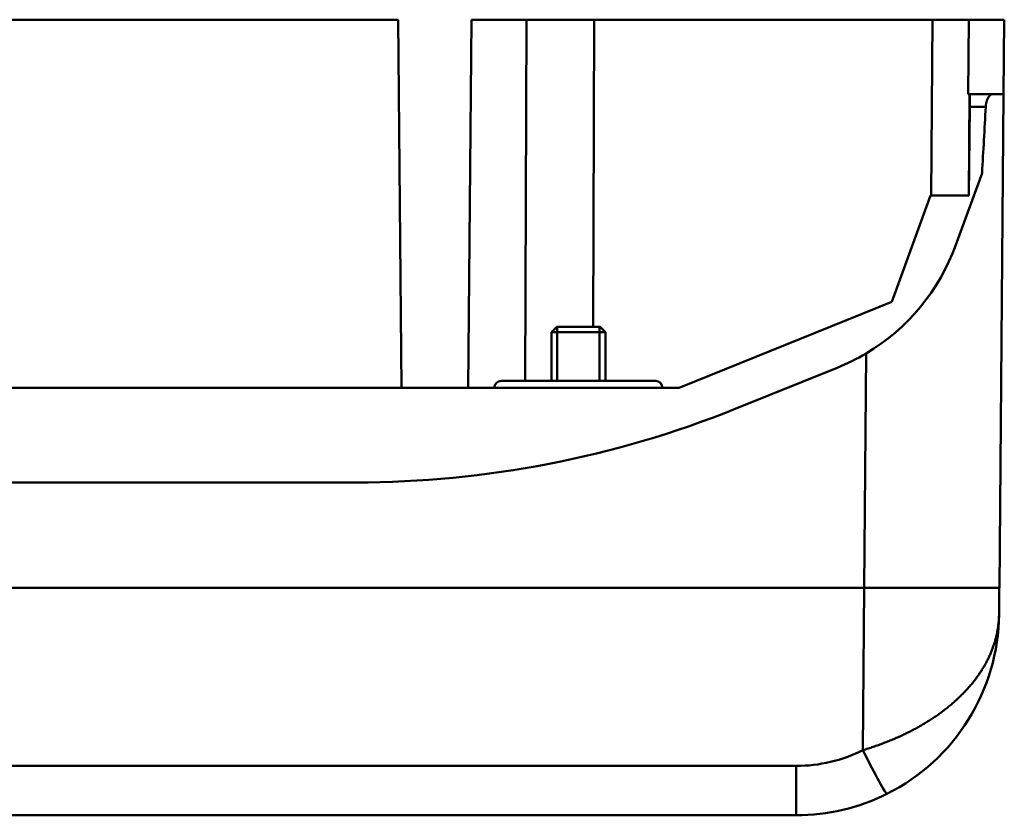
# Model space of a CAD drawing. Units: millimetres. Extents: x 89 to 740, y -235 to 513.
# Drawn here: x 304 to 377, y 454 to 513 of the extents above; entities that cross this region are included whole.
import ezdxf

# ---------------------------------------------------------------- set-up
doc = ezdxf.new("R2010")
doc.units = ezdxf.units.MM
doc.header["$LTSCALE"] = 0.330709
for name, color, linetype in [('NoLayerName_001', 7, 'Continuous'), ('NoLayerName_006', 7, 'Continuous'), ('NoLayerName_013', 7, 'Continuous'), ('NoLayerName_015', 7, 'Continuous')]:
    doc.layers.add(name, color=color, linetype=linetype)

# ---------------------------------------------------------------- blocks, each defined once
blk = doc.blocks.new('JZB_0003')
at = {"layer": 'NoLayerName_006', "color": 7, "linetype": 'Continuous', "lineweight": 50}
for p, q in [((139.892, 36.1), (139.492, 35.7)), ((143.492, 35.7), (139.492, 35.7)), ((139.492, 35.7), (139.492, 32.1)), ((143.092, 36.1), (139.892, 36.1)), ((139.921, 36.1), (139.921, 32.1)), ((143.062, 36.1), (143.062, 32.1)), ((143.492, 35.7), (143.092, 36.1)), ((143.492, 32.1), (143.492, 35.7))]:
    blk.add_line(p, q, dxfattribs=at)
at = {"layer": 'NoLayerName_013', "color": 7, "linetype": 'Continuous', "lineweight": 50}
for p, q in [((162.619, 16.8), (10.364, 16.8)), ((162.619, 16.8), (167.111, 16.8)), ((172.612, 16.8), (172.595, 14.869)), ((157.595, 0), (15.388, 0))]:
    blk.add_line(p, q, dxfattribs=at)
at = {"layer": 'NoLayerName_013', "color": 1, "linetype": 'Continuous', "lineweight": 50}
for p, q in [((162.514, 4.812), (162.619, 16.8)), ((15.388, 3.651), (157.595, 3.651)), ((157.595, 0), (157.595, 3.651))]:
    blk.add_line(p, q, dxfattribs=at)
at = {"layer": 'NoLayerName_013', "color": 7, "linetype": 'Continuous', "lineweight": 50}
for centre, radius, start, end in [((157.595, 15), 15, 296.56238, 359.5), ((170.928, 9.3), 0.5, 328.82133, 336.85226), ((157.595, 15), 15, 270, 296.56238)]:
    blk.add_arc(centre, radius, start, end, dxfattribs=at)
at = {"layer": 'NoLayerName_013', "color": 1, "linetype": 'Continuous', "lineweight": 50}
blk.add_arc((157.595, 14.651), 11, 270, 296.56238, dxfattribs=at)
blk.add_ellipse((162.514, 5.161), major_axis=(1.789, -3.578), ratio=0.039093, start_param=4.790424, end_param=6.283185, dxfattribs=at)
for points, knots in [([(172.389, 13.223), (172.409, 13.314), (172.452, 13.496), (172.502, 13.771), (172.542, 14.046), (172.57, 14.321), (172.59, 14.595), (172.592, 14.778), (172.595, 14.869)], [0, 0, 0, 0, 0.280995, 0.560252, 0.83789, 1.114034, 1.388811, 1.66235, 1.66235, 1.66235, 1.66235]), ([(162.514, 4.812), (162.645, 4.853), (162.907, 4.931), (163.296, 5.059), (163.682, 5.193), (164.062, 5.334), (164.438, 5.48), (164.809, 5.634), (165.175, 5.793), (165.534, 5.959), (165.888, 6.13), (166.235, 6.308), (166.575, 6.492), (166.908, 6.681), (167.233, 6.875), (167.549, 7.074), (167.857, 7.279), (168.157, 7.488), (168.448, 7.701), (168.73, 7.919), (169.003, 8.141), (169.267, 8.368), (169.522, 8.598), (169.767, 8.832), (170.003, 9.069), (170.228, 9.31), (170.443, 9.554), (170.649, 9.8), (170.844, 10.049), (171.029, 10.301), (171.204, 10.556), (171.369, 10.813), (171.524, 11.072), (171.669, 11.334), (171.803, 11.599), (171.928, 11.865), (172.041, 12.133), (172.145, 12.404), (172.237, 12.675), (172.32, 12.948), (172.365, 13.132), (172.389, 13.223)], [0, 0, 0, 0, 0.411153, 0.820775, 1.228647, 1.634556, 2.038292, 2.439647, 2.838421, 3.234419, 3.627451, 4.017336, 4.403902, 4.786767, 5.165306, 5.539469, 5.909235, 6.274587, 6.635513, 6.992005, 7.344062, 7.69169, 8.034901, 8.373716, 8.708103, 9.037777, 9.362863, 9.683565, 10.000093, 10.312665, 10.62151, 10.92686, 11.228959, 11.528058, 11.824413, 12.118283, 12.409748, 12.698882, 12.985805, 13.270635, 13.553488, 13.553488, 13.553488, 13.553488])]:
    blk.add_open_spline(points, degree=3, knots=knots, dxfattribs=at)
at = {"layer": 'NoLayerName_015', "color": 7, "linetype": 'Continuous', "lineweight": 50}
for p, q in [((128.169, 58.8), (99.287, 58.8)), ((128.407, 31.6), (128.169, 58.8)), ((133.346, 31.6), (133.584, 58.8)), ((137.655, 58.8), (133.584, 58.8)), ((137.655, 58.8), (137.558, 32.1)), ((142.655, 58.8), (137.655, 58.8)), ((142.655, 58.8), (142.573, 36.1)), ((167.684, 58.8), (142.655, 58.8)), ((170.352, 58.8), (167.684, 58.8)), ((170.352, 58.8), (170.304, 53.3)), ((172.983, 58.8), (170.352, 58.8)), ((172.935, 53.3), (172.983, 58.8)), ((170.304, 53.3), (170.416, 53.3)), ((170.351, 45.8), (170.416, 53.3)), ((170.436, 53.3), (170.416, 53.3)), ((170.428, 52.37), (170.436, 53.3)), ((170.436, 53.3), (172.12, 53.3)), ((172.935, 53.3), (172.12, 53.3)), ((172.935, 53.3), (172.617, 16.8)), ((170.37, 45.8), (170.428, 52.37)), ((171.335, 47.47), (169.4, 42.154)), ((164.675, 37.942), (167.535, 45.8)), ((167.535, 45.8), (170.37, 45.8)), ((148.937, 31.6), (164.675, 37.942)), ((153.078, 30.036), (160.629, 33.079)), ((147.207, 32.1), (135.776, 32.1)), ((24.047, 31.6), (148.937, 31.6)), ((135.276, 31.604), (135.276, 31.6)), ((147.707, 31.6), (147.707, 31.604)), ((47.938, 24.6), (125.045, 24.6)), ((172.617, 16.8), (167.111, 16.8))]:
    blk.add_line(p, q, dxfattribs=at)
at = {"layer": 'NoLayerName_015', "color": 1, "linetype": 'Continuous', "lineweight": 50}
for p, q in [((167.684, 58.8), (167.57, 45.8)), ((171.61, 52.37), (170.428, 52.37)), ((162.617, 16.8), (162.768, 34.139)), ((135.276, 31.604), (147.707, 31.604))]:
    blk.add_line(p, q, dxfattribs=at)
at = {"layer": 'NoLayerName_015', "color": 7, "linetype": 'Continuous', "lineweight": 50}
for centre, radius, start, end in [((154.835, 47.455), 15.5, 300.78459, 340), ((154.835, 47.455), 15.5, 291.9487, 300.78459), ((135.776, 31.6), 0.5, 90, 179.5), ((147.207, 31.6), 0.5, 0.5, 90), ((125.045, 99.6), 75, 270, 291.9487)]:
    blk.add_arc(centre, radius, start, end, dxfattribs=at)
blk.add_ellipse((163.477, 115.451), major_axis=(-1.116, -127.144), ratio=0.078648, start_param=1.007358, end_param=1.052339, dxfattribs=at)
for points, knots in [([(172.12, 53.3), (172.115, 53.3), (172.105, 53.3), (172.091, 53.298), (172.077, 53.295), (172.063, 53.292), (172.048, 53.287), (172.034, 53.281), (172.019, 53.275), (172.005, 53.267), (171.99, 53.258), (171.975, 53.248), (171.961, 53.237), (171.946, 53.226), (171.932, 53.213), (171.917, 53.199), (171.903, 53.185), (171.889, 53.169), (171.874, 53.153), (171.86, 53.135), (171.847, 53.117), (171.833, 53.098), (171.819, 53.078), (171.806, 53.056), (171.793, 53.034), (171.78, 53.011), (171.767, 52.988), (171.755, 52.963), (171.743, 52.938), (171.732, 52.912), (171.721, 52.886), (171.71, 52.858), (171.699, 52.83), (171.689, 52.801), (171.68, 52.771), (171.671, 52.74), (171.662, 52.709), (171.654, 52.677), (171.647, 52.644), (171.64, 52.611), (171.636, 52.589), (171.634, 52.578)], [0, 0, 0, 0, 0.0141789, 0.0284891, 0.0430026, 0.0577877, 0.0729086, 0.088425, 0.1043916, 0.1208582, 0.1378698, 0.1554667, 0.1736852, 0.1925088, 0.211848, 0.2317251, 0.2521664, 0.2731968, 0.29484, 0.3171182, 0.3400526, 0.3636633, 0.3879692, 0.4129885, 0.4387074, 0.4649562, 0.4917185, 0.5190091, 0.546843, 0.5752352, 0.6042007, 0.6337549, 0.663913, 0.6946904, 0.7261027, 0.758157, 0.7906798, 0.8235845, 0.8568552, 0.8904764, 0.9244326, 0.9244326, 0.9244326, 0.9244326]), ([(171.634, 52.578), (171.632, 52.567), (171.628, 52.544), (171.623, 52.51), (171.618, 52.475), (171.615, 52.441), (171.612, 52.405), (171.61, 52.382), (171.61, 52.37)], [0, 0, 0, 0, 0.034276, 0.0688569, 0.1037281, 0.1388753, 0.1742848, 0.2099434, 0.2099434, 0.2099434, 0.2099434])]:
    blk.add_open_spline(points, degree=3, knots=knots, dxfattribs=at)

msp = doc.modelspace()

# ---------------------------------------------------------------- block references
at = {"layer": 'NoLayerName_001'}
msp.add_blockref('JZB_0003', (204.189, 454.234), dxfattribs=at)

doc.saveas('drawing.dxf')
